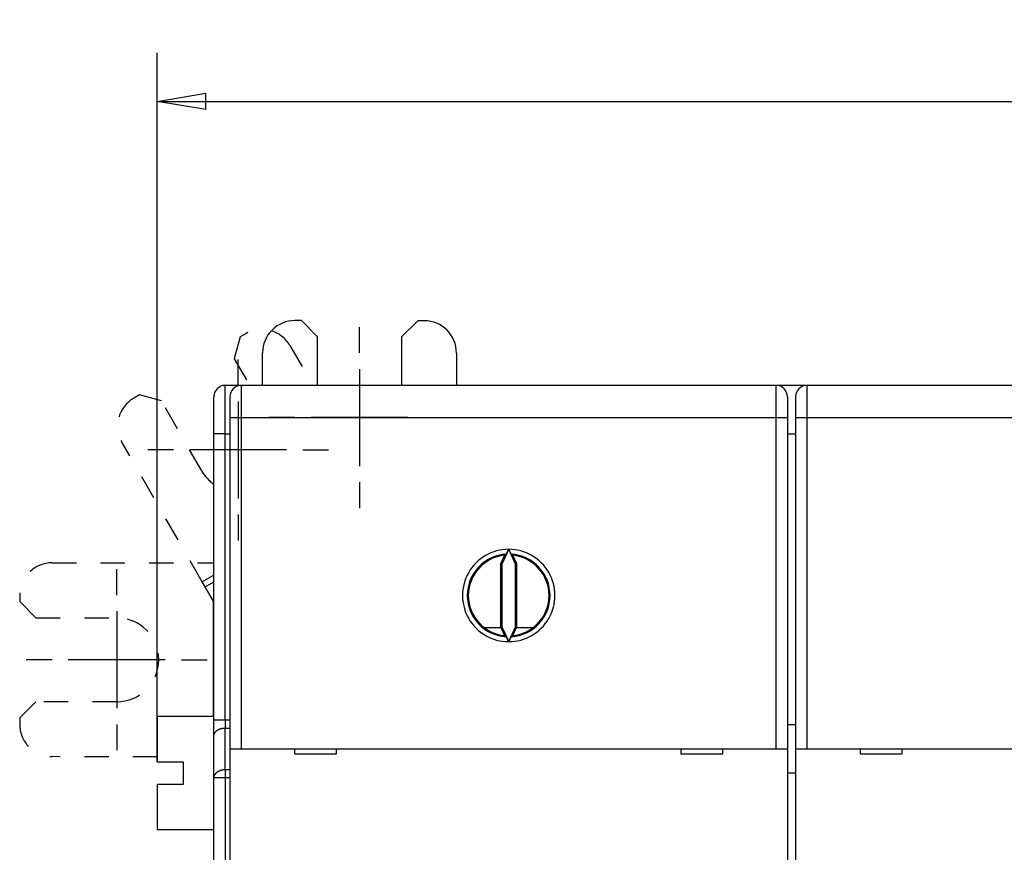
# Model space of a CAD drawing. Extents: x 78 to 594, y 0 to 407.
# Drawn here: x 342 to 403, y 195 to 247 of the extents above; entities that cross this region are included whole.
import ezdxf

# ---------------------------------------------------------------- set-up
doc = ezdxf.new("R2010")
doc.units = 0
doc.linetypes.add('HIDDEN', pattern=[4.5, 1.5, -1.5, 1.5])
doc.linetypes.add('HIDDENNEW0', pattern=[4.5, 1.5, -1.5, 1.5])
for name, color, linetype in [('5', 7, 'CONTINUOUS'), ('MUOTOVIIVAT', 40, 'HIDDENNEW0'), ('PIILOVDEFINE', 5, 'HIDDENNEW0'), ('TANGVIIVATNONDEF', 3, 'HIDDENNEW0')]:
    doc.layers.add(name, color=color, linetype=linetype)
doc.styles.get("Standard").update_dxf_attribs({"font": 'monotxt.shx'})
doc.dimstyles.new('DSTYLE2', dxfattribs={"dimtxt": 3, "dimasz": 3, "dimexe": 3, "dimexo": 0, "dimgap": 2, "dimtad": 1, "dimrnd": 0.1, "dimzin": 3, "dimcen": 0.09, "dimazin": 3, "dimtp": 1, "dimtm": 1, "dimtfac": 1, "dimtofl": 0, "dimtmove": 0, "dimatfit": 3})

# ---------------------------------------------------------------- blocks, each defined once
blk = doc.blocks.new('_AH1')
at = {"color": 0, "linetype": 'CONTINUOUS'}
for p, q in [((-1, 0.166667), (0, 0)), ((-1, 0.166667), (-1, -0.166667)), ((0, 0), (-1, -0.166667)), ((0, 0), (-1, 0))]:
    blk.add_line(p, q, dxfattribs=at)
blk = doc.blocks.new('*D58448')
at = {"layer": '5', "color": 1, "linetype": 'CONTINUOUS'}
for p, q in [((350.49271, 200.814), (350.49271, 244.69369)), ((535.49271, 200.814), (535.49271, 244.69369)), ((350.49271, 241.69369), (442.99271, 241.69369)), ((535.49271, 241.69369), (442.99271, 241.69369))]:
    blk.add_line(p, q, dxfattribs=at)
at = {"layer": '5', "color": 1, "xscale": 3, "yscale": 3, "zscale": 3, "rotation": 180}
blk.add_blockref('_AH1', (350.49271, 241.69369), dxfattribs=at)
at = {"layer": '5', "color": 1, "xscale": 3, "yscale": 3, "zscale": 3}
blk.add_blockref('_AH1', (535.49271, 241.69369), dxfattribs=at)
at = {"layer": '5', "color": 1, "linetype": 'CONTINUOUS'}
blk.add_text('185,0', height=3, dxfattribs=at).set_placement((435.49271, 243.69469))

msp = doc.modelspace()

# ---------------------------------------------------------------- linework, layer by layer
at = {"layer": 'MUOTOVIIVAT', "color": 40, "linetype": 'CONTINUOUS'}
for p, q in [((359.41273, 228.12378), (359.01273, 228.12416)), ((360.41178, 227.12283), (359.41273, 228.12378)), ((366.61273, 228.11692), (365.61177, 227.11787)), ((367.01273, 228.11654), (366.61273, 228.11692)), ((360.4089, 224.10948), (360.41178, 227.12283)), ((365.61177, 227.11787), (365.60891, 224.10948)), ((357.0089, 224.10948), (357.01083, 226.12607)), ((369.01082, 226.11463), (369.00891, 224.10948)), ((355.49271, 224.10948), (354.69271, 224.10948)), ((355.49271, 224.10948), (355.49272, 224.07134)), ((355.69271, 224.10948), (355.49272, 224.10948)), ((388.79271, 224.10948), (355.69271, 224.10948)), ((388.99271, 224.10948), (388.79271, 224.10948)), ((390.49271, 224.10948), (388.99271, 224.10948)), ((388.99271, 224.10948), (388.99273, 224.07134)), ((390.49271, 224.10948), (390.49269, 224.07134)), ((390.69271, 224.10948), (390.49271, 224.10948)), ((423.79271, 224.10948), (390.69271, 224.10948)), ((353.99271, 221.10948), (353.99271, 223.40948)), ((354.99271, 223.40948), (354.99271, 222.10948)), ((389.49271, 223.40948), (389.49271, 222.10948)), ((389.99271, 223.40948), (389.99271, 222.10948)), ((354.99271, 222.10948), (354.99271, 201.60948)), ((389.49271, 222.10948), (389.49271, 201.60948)), ((389.99271, 222.10948), (389.99271, 201.60948)), ((353.99271, 203.39943), (353.99271, 221.10948)), ((389.49271, 221.10948), (389.99271, 221.10948)), ((372.24273, 213.96783), (371.81256, 213.04535)), ((372.67285, 213.04535), (372.24273, 213.96783)), ((371.99274, 213.59696), (371.74269, 213.06084)), ((372.74272, 213.06084), (372.49272, 213.59696)), ((353.9584, 213.12257), (353.99271, 213.12254)), ((371.74269, 213.06084), (371.81256, 213.04535)), ((371.74269, 213.06084), (371.74269, 209.15815)), ((371.81256, 213.04535), (371.81256, 209.1736)), ((372.74272, 213.06084), (372.67285, 213.04535)), ((372.67285, 209.1736), (372.67285, 213.04535)), ((372.74272, 209.15815), (372.74272, 213.06084)), ((341.99014, 211.13398), (341.98976, 210.73398)), ((353.95617, 210.78036), (353.94934, 203.614)), ((371.76539, 209.10948), (370.74271, 209.10948)), ((371.74269, 209.15815), (371.81256, 209.1736)), ((371.74269, 209.15815), (371.99274, 208.62199)), ((371.81256, 209.1736), (372.24217, 208.24995)), ((372.24217, 208.24995), (372.67285, 209.1736)), ((372.49272, 208.62199), (372.74272, 209.15815)), ((372.74272, 209.15815), (372.67285, 209.1736)), ((373.74271, 209.10948), (372.72002, 209.10948)), ((350.49271, 203.614), (350.49271, 200.814)), ((353.99271, 203.614), (350.49271, 203.614)), ((353.99271, 202.40948), (353.99271, 203.39943)), ((389.99271, 203.10948), (389.49271, 203.10948)), ((353.99271, 199.81953), (353.99271, 202.40948)), ((354.99271, 201.60948), (354.99271, 193.50948)), ((354.99271, 201.60948), (355.69271, 201.60948)), ((355.69271, 201.60948), (388.79271, 201.60948)), ((358.99271, 201.60948), (358.99271, 201.30948)), ((358.99271, 201.30948), (361.59271, 201.30948)), ((361.59271, 201.30948), (361.59271, 201.60948)), ((382.89271, 201.60948), (382.89271, 201.30948)), ((382.89271, 201.30948), (385.49271, 201.30948)), ((385.49271, 201.30948), (385.49271, 201.60948)), ((388.79271, 201.60948), (389.49271, 201.60948)), ((389.49271, 201.60948), (389.49271, 193.50948)), ((389.99271, 201.60948), (389.99271, 193.50948)), ((389.99271, 201.60948), (390.69271, 201.60948)), ((390.69271, 201.60948), (423.79271, 201.60948)), ((393.99271, 201.60948), (393.99271, 201.30948)), ((393.99271, 201.30948), (396.59271, 201.30948)), ((396.59271, 201.30948), (396.59271, 201.60948)), ((350.49271, 200.814), (352.09271, 200.814)), ((352.09271, 200.814), (352.09271, 199.414)), ((389.99271, 200.10948), (389.49271, 200.10948)), ((352.09271, 199.414), (350.49271, 199.414)), ((350.49271, 199.414), (350.49271, 196.614)), ((353.99271, 130.39943), (353.99271, 199.81953)), ((350.49271, 196.61398), (353.99271, 196.61398))]:
    msp.add_line(p, q, dxfattribs=at)
at = {"layer": 'MUOTOVIIVAT', "color": 40, "linetype": 'HIDDEN'}
for p, q in [((355.97286, 227.31273), (355.62626, 227.11306)), ((355.62626, 227.11306), (355.25893, 225.74739)), ((358.70421, 226.57808), (360.12632, 224.10948)), ((355.25893, 225.74739), (356.2025, 224.10948)), ((349.38745, 223.51901), (349.04085, 223.31934)), ((350.75312, 223.15168), (349.38745, 223.51901)), ((353.249, 218.81917), (350.75312, 223.15168)), ((353.28115, 211.95212), (348.30619, 220.58799)), ((343.99204, 213.13207), (353.9584, 213.12257)), ((353.99271, 212.36203), (353.28115, 211.95213)), ((353.45763, 211.64577), (353.28115, 211.95212)), ((353.45762, 211.64574), (353.99271, 211.95402)), ((353.99271, 210.71693), (353.45763, 211.64577)), ((341.98976, 210.73398), (342.9888, 209.73303)), ((342.9888, 209.73303), (347.9888, 209.72826)), ((342.98385, 204.53303), (341.9829, 203.53398)), ((347.98385, 204.52826), (342.98385, 204.53303)), ((341.9829, 203.53398), (341.98252, 203.13398)), ((350.49271, 201.12586), (343.98061, 201.13208))]:
    msp.add_line(p, q, dxfattribs=at)
at = {"layer": 'MUOTOVIIVAT', "color": 40, "linetype": 'CONTINUOUS'}
for points in [[(372.09019, 213.66469), (372.09085, 213.66527, 0.04555489), (372.09167, 213.66619, 0.02324968), (372.09265, 213.66748, 0.01336086), (372.09379, 213.6691, 0.00860522), (372.09507, 213.67106, 0.00596855), (372.0965, 213.67334, 0.00443708), (372.09808, 213.67594, 0.00340215), (372.09979, 213.67884, 0.0027058), (372.10163, 213.68204, 0.00219654), (372.1036, 213.68552, 0.00182864), (372.10569, 213.68929, 0.00154311), (372.10791, 213.69331, 0.00132517), (372.11023, 213.69761, 0.00114969), (372.11267, 213.70214, 0.00101062), (372.11521, 213.70692, 0.0008956), (372.11786, 213.71193, 0.00080177), (372.1206, 213.71717, 0.00072269), (372.12343, 213.72261, 0.00065675), (372.12635, 213.72826, 0.00060036), (372.12935, 213.7341, 0.0005525), (372.13244, 213.74013, 0.00051128), (372.13559, 213.74633, 0.00047593), (372.13882, 213.7527, 0.00044493), (372.14211, 213.75923, 0.00041781), (372.14547, 213.7659, 0.00039526), (372.14888, 213.77272, 0.00037657), (372.15234, 213.77966, 0.00036091), (372.15586, 213.78674, 0.00034826), (372.15942, 213.79395, 0.00033613), (372.16304, 213.80127, 0.00032536), (372.1667, 213.80872, 0.00031513), (372.17041, 213.81628, 0.00030616), (372.17416, 213.82396, 0.00029799), (372.17795, 213.83174, 0.00029124), (372.18178, 213.83963, 0.00028358), (372.18565, 213.84761, 0.00027595), (372.18956, 213.85569, 0.00027272), (372.1935, 213.86387, 0.00027343), (372.19748, 213.87215, 0.00026087), (372.20147, 213.88048, 0.00023986), (372.20546, 213.88884, 0.00026175), (372.20955, 213.89742, 0.000309), (372.21376, 213.90628, 0.00023033), (372.21774, 213.91465, 0.00007565), (372.22134, 213.92226, 0.00032405), (372.226, 213.93215, 0.00055152), (372.23323, 213.94756, 0.00026483), (372.24273, 213.96783, 0.0001386)], [(372.24273, 213.96783), (372.24489, 213.96319, 0.00012647), (372.24705, 213.95857, 0.00012738), (372.24921, 213.95396, 0.00012774), (372.25136, 213.94936, 0.00012748), (372.25351, 213.94477, 0.00012754), (372.25566, 213.9402, 0.00012767), (372.2578, 213.93565, 0.00012791), (372.25994, 213.93111, 0.00012806), (372.26207, 213.92658, 0.00012837), (372.2642, 213.92207, 0.00012863), (372.26632, 213.91758, 0.00012904), (372.26844, 213.9131, 0.00012939), (372.27055, 213.90865, 0.00012989), (372.27266, 213.90421, 0.00013035), (372.27476, 213.89979, 0.00013095), (372.27685, 213.89539, 0.00013151), (372.27894, 213.89101, 0.00013223), (372.28102, 213.88665, 0.00013289), (372.28309, 213.88231, 0.00013372), (372.28516, 213.87799, 0.0001345), (372.28722, 213.87369, 0.00013545), (372.28927, 213.86942, 0.00013637), (372.29131, 213.86517, 0.00013743), (372.29334, 213.86094, 0.00013845), (372.29537, 213.85674, 0.00013969), (372.29739, 213.85256, 0.00014094), (372.29939, 213.8484, 0.00014219), (372.30139, 213.84427, 0.00014322), (372.30338, 213.84017, 0.00014512), (372.30536, 213.83609, 0.00014778), (372.30733, 213.83204, 0.00014792), (372.30928, 213.82802, 0.00014504), (372.31123, 213.82403, 0.00015287), (372.31317, 213.82006, 0.00017237), (372.3151, 213.81612, 0.00015122), (372.31701, 213.81222, 0.00008427), (372.31889, 213.80837, 0.0001775), (372.3208, 213.8045, 0.00044267), (372.32273, 213.80058, 0.00010087), (372.32454, 213.7969, -0.00100286), (372.32617, 213.79356, 0.00049995), (372.32824, 213.78943, 0.00366004), (372.33095, 213.78412, -0.00032596), (372.33188, 213.7821, -0.15207553), (372.33018, 213.7849, 0.00537254), (372.33546, 213.7749, 0.01318038), (372.35781, 213.7336, 0.00062815), (372.39521, 213.66469, 0.00017122)], [(372.09019, 213.66469), (372.0869, 213.66245, 0.0001646), (372.08362, 213.66021, 0.00016473), (372.08033, 213.65797, 0.00016487), (372.07705, 213.65572, 0.000165), (372.07377, 213.65348, 0.00016514), (372.0705, 213.65123, 0.00016528), (372.06722, 213.64899, 0.00016542), (372.06395, 213.64674, 0.00016554), (372.06069, 213.64449, 0.00016569), (372.05742, 213.64224, 0.00016585), (372.05416, 213.63998, 0.00016596), (372.0509, 213.63773, 0.00016601), (372.04765, 213.63548, 0.00016626), (372.04439, 213.63322, 0.0001667), (372.04114, 213.63096, 0.00016642), (372.0379, 213.62871, 0.00016554), (372.03465, 213.62645, 0.00016711), (372.03141, 213.62419, 0.00017064), (372.02817, 213.62192, 0.00016593), (372.02494, 213.61966, 0.00015506), (372.02173, 213.61741, 0.00017127), (372.01847, 213.61513, 0.00020433), (372.01514, 213.61279, 0.00015526), (372.01202, 213.61059, 0.00005334), (372.0092, 213.60861, 0.00021918), (372.00558, 213.60605, 0.00037774), (372.00002, 213.60212, 0.00018496), (371.99274, 213.59696, 0.00009808)], [(372.49272, 213.59696), (372.48951, 213.59923, 0.00016757), (372.4863, 213.60151, 0.00016744), (372.48309, 213.60378, 0.0001673), (372.47987, 213.60605, 0.00016717), (372.47665, 213.60832, 0.00016704), (372.47342, 213.61059, 0.00016691), (372.4702, 213.61286, 0.00016677), (372.46697, 213.61513, 0.00016663), (372.46374, 213.61739, 0.0001665), (372.4605, 213.61966, 0.00016639), (372.45726, 213.62192, 0.00016622), (372.45402, 213.62419, 0.000166), (372.45078, 213.62645, 0.00016598), (372.44753, 213.62871, 0.00016615), (372.44429, 213.63096, 0.0001656), (372.44103, 213.63322, 0.00016446), (372.43778, 213.63548, 0.00016574), (372.43452, 213.63773, 0.00016897), (372.43126, 213.63999, 0.00016403), (372.428, 213.64224, 0.00015305), (372.42476, 213.64447, 0.00016878), (372.42146, 213.64674, 0.000201), (372.41809, 213.64906, 0.00015243), (372.41492, 213.65123, 0.00005232), (372.41205, 213.6532, 0.00021478), (372.40836, 213.65572, 0.00036899), (372.40267, 213.65961, 0.00018017), (372.39521, 213.66469, 0.00009542)], [(371.99274, 208.62199), (371.99594, 208.61972, 0.00016971), (371.99915, 208.61744, 0.00016957), (372.00237, 208.61517, 0.00016943), (372.00558, 208.6129, 0.0001693), (372.0088, 208.61063, 0.00016916), (372.01202, 208.60836, 0.00016903), (372.01525, 208.6061, 0.00016889), (372.01847, 208.60383, 0.00016874), (372.0217, 208.60157, 0.00016861), (372.02494, 208.5993, 0.0001685), (372.02817, 208.59704, 0.00016833), (372.03141, 208.59478, 0.00016811), (372.03465, 208.59252, 0.00016809), (372.0379, 208.59026, 0.00016826), (372.04114, 208.58801, 0.0001677), (372.04439, 208.58575, 0.00016654), (372.04764, 208.5835, 0.00016784), (372.0509, 208.58124, 0.00017111), (372.05417, 208.57899, 0.0001661), (372.05742, 208.57674, 0.00015498), (372.06066, 208.57451, 0.00017091), (372.06395, 208.57225, 0.00020354), (372.06733, 208.56993, 0.00015436), (372.0705, 208.56775, 0.00005298), (372.07336, 208.56579, 0.0002175), (372.07705, 208.56327, 0.00037365), (372.08274, 208.55939, 0.00018244), (372.09019, 208.55431, 0.00009662)], [(372.24217, 208.24995), (372.24004, 208.25466, 0.00023314), (372.23791, 208.25935, 0.00023602), (372.23578, 208.26403, 0.00023589), (372.23366, 208.26869, 0.00023231), (372.23154, 208.27334, 0.00023014), (372.22942, 208.27797, 0.00022832), (372.2273, 208.28258, 0.0002268), (372.22518, 208.28717, 0.00022466), (372.22307, 208.29175, 0.00022311), (372.22097, 208.2963, 0.00022118), (372.21886, 208.30084, 0.00021976), (372.21676, 208.30536, 0.0002179), (372.21467, 208.30986, 0.00021657), (372.21258, 208.31433, 0.00021482), (372.2105, 208.31879, 0.00021359), (372.20842, 208.32322, 0.00021194), (372.20635, 208.32764, 0.00021081), (372.20428, 208.33203, 0.00020926), (372.20222, 208.3364, 0.00020823), (372.20016, 208.34074, 0.00020677), (372.19811, 208.34506, 0.00020585), (372.19607, 208.34936, 0.0002045), (372.19404, 208.35363, 0.00020366), (372.19202, 208.35788, 0.00020239), (372.19, 208.3621, 0.00020169), (372.18799, 208.3663, 0.00020062), (372.18599, 208.37046, 0.0001999), (372.184, 208.37461, 0.00019853), (372.18201, 208.37872, 0.00019844), (372.18004, 208.38281, 0.00019871), (372.17808, 208.38687, 0.00019671), (372.17612, 208.3909, 0.00019119), (372.17418, 208.3949, 0.0001971), (372.17224, 208.39887, 0.00021451), (372.17032, 208.40282, 0.00019044), (372.16841, 208.40673, 0.00011939), (372.16652, 208.41058, 0.00021251), (372.16462, 208.41446, 0.00047906), (372.16269, 208.41838, 0.00012852), (372.16088, 208.42206, -0.0009903), (372.15925, 208.4254, 0.00052991), (372.15719, 208.42953, 0.0037078), (372.15448, 208.43484, -0.00031605), (372.15355, 208.43687, -0.15293187), (372.15525, 208.43407, 0.00536948), (372.14996, 208.44407, 0.01321377), (372.12761, 208.48538, 0.00062947), (372.09019, 208.55431, 0.0001717)], [(372.39521, 208.55431), (372.39456, 208.55373, 0.04496724), (372.39374, 208.5528, 0.02294113), (372.39276, 208.55151, 0.01318666), (372.39163, 208.54989, 0.00849638), (372.39034, 208.54792, 0.00589518), (372.38891, 208.54564, 0.00438399), (372.38734, 208.54304, 0.00336252), (372.38563, 208.54014, 0.00267524), (372.38379, 208.53694, 0.00217249), (372.38182, 208.53345, 0.00180932), (372.37973, 208.52969, 0.00152739), (372.37752, 208.52566, 0.00131226), (372.37519, 208.52137, 0.00113898), (372.37275, 208.51683, 0.00100173), (372.37021, 208.51205, 0.00088816), (372.36757, 208.50704, 0.00079559), (372.36483, 208.5018, 0.00071753), (372.362, 208.49636, 0.00065251), (372.35907, 208.49071, 0.00059688), (372.35607, 208.48487, 0.00054973), (372.35299, 208.47884, 0.00050909), (372.34983, 208.47264, 0.00047433), (372.34661, 208.46627, 0.00044379), (372.34331, 208.45974, 0.00041711), (372.33996, 208.45307, 0.00039502), (372.33655, 208.44625, 0.00037691), (372.33309, 208.4393, 0.00036181), (372.32957, 208.43223, 0.00034982), (372.326, 208.42502, 0.00033814), (372.32238, 208.41769, 0.00032782), (372.31872, 208.41023, 0.0003179), (372.31501, 208.40266, 0.00030924), (372.31125, 208.39497, 0.00030127), (372.30745, 208.38718, 0.00029476), (372.30361, 208.37927, 0.00028718), (372.29973, 208.37126, 0.00027965), (372.29581, 208.36315, 0.00027651), (372.29186, 208.35494, 0.0002774), (372.28786, 208.34661, 0.00026461), (372.28385, 208.33823, 0.00024323), (372.27983, 208.32982, 0.00026559), (372.27571, 208.32118, 0.00031371), (372.27146, 208.31224, 0.00023339), (372.26746, 208.3038, 0.00007605), (372.26383, 208.29612, 0.00032874), (372.25911, 208.28611, 0.00055852), (372.25179, 208.2705, 0.0002673), (372.24217, 208.24995, 0.0001396)], [(372.39521, 208.55431), (372.39851, 208.55655, 0.00016482), (372.40179, 208.55879, 0.00016495), (372.40508, 208.56103, 0.00016509), (372.40836, 208.56327, 0.00016522), (372.41164, 208.56551, 0.00016536), (372.41492, 208.56775, 0.00016549), (372.41819, 208.57, 0.00016562), (372.42146, 208.57225, 0.00016575), (372.42473, 208.57449, 0.0001659), (372.428, 208.57674, 0.00016605), (372.43126, 208.57899, 0.00016615), (372.43452, 208.58124, 0.0001662), (372.43778, 208.5835, 0.00016646), (372.44103, 208.58575, 0.00016689), (372.44429, 208.58801, 0.00016661), (372.44753, 208.59026, 0.00016572), (372.45078, 208.59252, 0.0001673), (372.45402, 208.59478, 0.00017082), (372.45727, 208.59705, 0.00016611), (372.4605, 208.5993, 0.00015522), (372.46371, 208.60155, 0.00017145), (372.46697, 208.60383, 0.00020454), (372.4703, 208.60617, 0.00015541), (372.47342, 208.60836, 0.0000534), (372.47625, 208.61035, 0.00021939), (372.47987, 208.6129, 0.0003781), (372.48544, 208.61684, 0.00018513), (372.49272, 208.62199, 0.00009817)]]:
    msp.add_lwpolyline(points, format="xyb", dxfattribs=at)
for centre, radius, start, end in [((359.01082, 226.12416), 2, 89.945396, 179.9454), ((367.01082, 226.11654), 2, 359.9454, 449.9454), ((354.69271, 223.40948), 0.7, 90, 180), ((355.69271, 223.40948), 0.7, 90, 180), ((388.79271, 223.40948), 0.7, 0, 90), ((390.69271, 223.40948), 0.7, 90, 180), ((372.24271, 211.10948), 2.85955, 89.988676, 270.01132), ((372.24271, 211.10948), 2.85955, 269.98868, 450.01132), ((372.24271, 211.10948), 2.5, 95.73917, 264.26083), ((372.24271, 211.10948), 2.5, 275.73917, 444.26083)]:
    msp.add_arc(centre, radius, start, end, dxfattribs=at)
at = {"layer": 'MUOTOVIIVAT', "color": 40, "linetype": 'HIDDEN'}
for centre, radius, start, end in [((356.97121, 225.57973), 2, 29.945396, 119.9454), ((350.0392, 221.58633), 2, 119.9454, 209.9454), ((355.5019, 220.11703), 2.6, 209.9454, 234.51731), ((343.99014, 211.13207), 2, 89.945396, 179.9454), ((347.98632, 207.12826), 2.6, 269.9454, 449.9454), ((343.98251, 203.13208), 2, 179.9454, 269.9454)]:
    msp.add_arc(centre, radius, start, end, dxfattribs=at)
at = {"layer": 'PIILOVDEFINE', "color": 5, "linetype": 'CONTINUOUS'}
for p, q in [((363.00701, 226.12035), (363.00701, 227.72035)), ((355.5019, 224.11703), (355.5019, 225.71703)), ((363.00701, 225.12035), (363.00701, 219.12035)), ((355.5019, 223.11703), (355.5019, 217.11703)), ((359.00701, 222.12035), (357.40701, 222.12035)), ((366.00701, 222.12035), (360.00701, 222.12035)), ((367.00701, 222.12035), (368.60701, 222.12035)), ((351.5019, 220.11703), (349.9019, 220.11703)), ((358.5019, 220.11703), (352.5019, 220.11703)), ((359.5019, 220.11703), (361.1019, 220.11703)), ((363.00701, 218.12035), (363.00701, 216.52035)), ((355.5019, 216.11703), (355.5019, 214.51703)), ((347.98632, 211.12826), (347.98632, 212.72826)), ((347.98632, 210.12826), (347.98632, 204.12826)), ((343.98632, 207.12826), (342.38632, 207.12826)), ((350.98632, 207.12826), (344.98632, 207.12826)), ((351.98632, 207.12826), (353.58632, 207.12826)), ((347.98632, 203.12826), (347.98632, 201.52826))]:
    msp.add_line(p, q, dxfattribs=at)
at = {"layer": 'TANGVIIVATNONDEF', "color": 3, "linetype": 'CONTINUOUS'}
for p, q in [((354.69269, 221.10951), (354.69269, 224.10948)), ((355.69272, 224.10948), (355.69272, 222.10948)), ((388.79269, 222.10948), (388.79269, 224.10948)), ((390.69274, 224.10948), (390.69274, 222.10948)), ((355.69272, 222.10948), (354.99274, 222.10948)), ((388.79269, 222.10948), (355.69272, 222.10948)), ((355.69272, 222.10948), (355.69272, 201.60948)), ((389.49272, 222.10948), (388.79269, 222.10948)), ((388.79269, 201.60948), (388.79269, 222.10948)), ((390.69274, 222.10948), (389.99271, 222.10948)), ((423.79271, 222.10948), (390.69274, 222.10948)), ((390.69274, 222.10948), (390.69274, 201.60948)), ((354.69269, 221.10951), (353.99271, 221.10951)), ((354.69269, 221.10951), (354.99271, 221.10948)), ((354.69269, 203.39942), (354.69269, 221.10951)), ((354.69269, 203.39942), (353.99271, 203.39942)), ((354.99271, 203.39943), (354.69269, 203.39942)), ((354.69269, 203.39942), (354.69269, 202.90446)), ((354.69269, 200.31449), (354.69269, 202.90446)), ((354.69269, 202.90446), (354.99271, 202.90446)), ((354.99271, 200.31451), (354.69269, 200.31449)), ((354.69269, 200.31449), (354.69269, 199.81954)), ((354.69269, 199.81954), (353.99271, 199.81954)), ((354.69269, 199.81954), (354.69269, 130.39941)), ((354.99271, 199.81953), (354.69269, 199.81954))]:
    msp.add_line(p, q, dxfattribs=at)
for points in [[(353.99271, 202.40951), (353.99349, 202.43309, -0.01809708), (353.99594, 202.45699, -0.01710229), (354.00013, 202.48123, -0.01668918), (354.00606, 202.5057, -0.01716167), (354.0139, 202.5303, -0.01716076), (354.02361, 202.55493, -0.01698426), (354.03531, 202.57948, -0.01665536), (354.04893, 202.60385, -0.01642617), (354.06457, 202.62791, -0.01600933), (354.08213, 202.65156, -0.01562895), (354.10166, 202.67466, -0.015126), (354.12303, 202.69713, -0.01467475), (354.14626, 202.71881, -0.0141615), (354.17117, 202.73964, -0.01370551), (354.19775, 202.75948, -0.01317485), (354.2258, 202.77827, -0.01265101), (354.25524, 202.79589, -0.01227076), (354.28593, 202.81231, -0.0120153), (354.31777, 202.82743, -0.01133821), (354.35037, 202.84124, -0.0103672), (354.38355, 202.85364, -0.0108648), (354.41785, 202.86471, -0.01216903), (354.45337, 202.87438, -0.00935503), (354.48703, 202.88262, -0.00402771), (354.5177, 202.88933, -0.01196921), (354.55665, 202.89502, -0.01954915), (354.61577, 202.90008, -0.00987869), (354.69269, 202.90446, -0.0054089)], [(354.69269, 200.31449), (354.65934, 200.31394, 0.00905593), (354.62554, 200.31221, 0.00861851), (354.59126, 200.30925, 0.00852998), (354.55665, 200.30506, 0.00895322), (354.52186, 200.29952, 0.00921703), (354.48703, 200.29265, 0.0094453), (354.45231, 200.28438, 0.00966925), (354.41785, 200.27475, 0.00999865), (354.38382, 200.26369, 0.0102987), (354.35037, 200.25127, 0.01065386), (354.3177, 200.23746, 0.01100216), (354.28593, 200.22235, 0.01139877), (354.25526, 200.20593, 0.01181445), (354.2258, 200.18831, 0.01226935), (354.19775, 200.16952, 0.01271061), (354.17117, 200.14968, 0.01311429), (354.14626, 200.12886, 0.01370372), (354.12303, 200.10717, 0.01440763), (354.10166, 200.08465, 0.01461454), (354.08213, 200.0616, 0.01424011), (354.06458, 200.03813, 0.01588517), (354.04893, 200.01388, 0.01896902), (354.03525, 199.98877, 0.01550164), (354.02361, 199.96496, 0.00689012), (354.01411, 199.94328, 0.02104638), (354.00606, 199.91574, 0.03673788), (353.99891, 199.87393, 0.01932858), (353.99271, 199.81954, 0.01071274)]]:
    msp.add_lwpolyline(points, format="xyb", dxfattribs=at)
for start, end in [(93.415939, 266.58406), (273.41594, 446.58406)]:
    msp.add_arc((372.24271, 211.10948), 2.55973, start, end, dxfattribs=at)

# ---------------------------------------------------------------- dimensions: what is measured, and where the dimension line sits
at = {"layer": '5', "color": 1, "linetype": 'CONTINUOUS'}
dim = msp.add_linear_dim(base=(535.49271, 241.69369), p1=(350.49271, 200.814), p2=(535.49271, 200.814), dimstyle='DSTYLE2', override={"dimblk": '_AH1', "dimsah": 0}, dxfattribs=at)
dim.commit()
dim.dimension.update_dxf_attribs({"geometry": '*D58448', "text_midpoint": (442.99271, 245.19469), "dimtype": 128})

doc.saveas('drawing.dxf')
